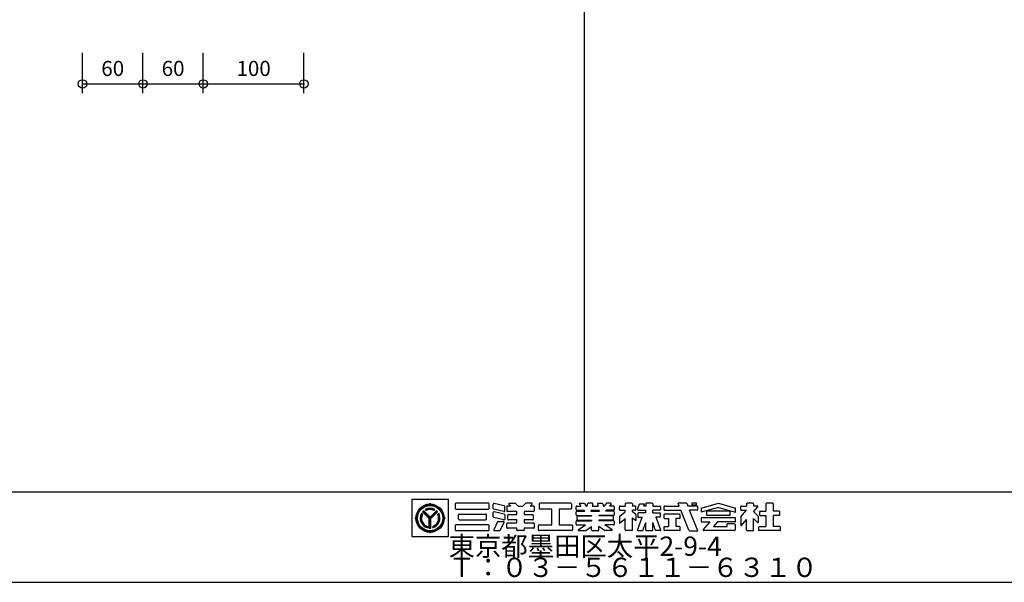
# Model space of a CAD drawing. Extents: x 60 to 20141, y -14160 to 3468.
# Drawn here: x 3219 to 4197, y 96 to 655 of the extents above; entities that cross this region are included whole.
import ezdxf

# ---------------------------------------------------------------- set-up
doc = ezdxf.new("R2010")
doc.units = 0
doc.header["$LTSCALE"] = 6
for name, color, linetype in [('レイヤ1', 7, 'CONTINUOUS'), ('レイヤ15', 7, 'CONTINUOUS'), ('レイヤ16', 7, 'CONTINUOUS'), ('寸法', 7, 'CONTINUOUS')]:
    doc.layers.add(name, color=color, linetype=linetype)
doc.styles.get("Standard").update_dxf_attribs({"font": 'txt', "bigfont": 'bigfont'})
doc.dimstyles.new('M7DIMSTL', dxfattribs={"dimscale": 6, "dimtxt": 2.5, "dimasz": 2.5, "dimexe": 1.25, "dimexo": 0.625, "dimtad": 1, "dimdsep": 46, "dimtxsty": 'Standard', "dimcen": 2.5, "dimadec": 0, "dimazin": 0, "dimtfac": 1, "dimtmove": 0, "dimatfit": 3, "dimfxl": 0, "dimarcsym": 0})

# ---------------------------------------------------------------- blocks, each defined once
blk = doc.blocks.new('*D3193')
at = {"layer": '寸法', "color": 0, "transparency": 16777216}
blk.add_line((3281.42, 591.07), (3341.42, 591.07), dxfattribs=at)
at = {"layer": '寸法', "transparency": 16777216}
for p in [(3281.42, 591.07), (3341.42, 591.07), (3341.42, 591.07)]:
    blk.add_point(p, dxfattribs=at)
at = {"layer": '寸法', "color": 0, "transparency": 16777216, "insert": (3311.42, 604.57), "char_height": 15, "attachment_point": 5}
blk.add_mtext('60', dxfattribs=at)
blk = doc.blocks.new('*D3218')
at = {"layer": '寸法', "color": 0, "transparency": 16777216}
blk.add_line((3341.42, 591.07), (3401.42, 591.07), dxfattribs=at)
at = {"layer": '寸法', "transparency": 16777216}
for p in [(3341.42, 591.07), (3401.42, 591.07), (3401.42, 591.07)]:
    blk.add_point(p, dxfattribs=at)
at = {"layer": '寸法', "color": 0, "transparency": 16777216, "insert": (3371.42, 604.57), "char_height": 15, "attachment_point": 5}
blk.add_mtext('60', dxfattribs=at)
blk = doc.blocks.new('*D3219')
at = {"layer": '寸法', "color": 0, "transparency": 16777216}
blk.add_line((3401.42, 591.07), (3501.42, 591.07), dxfattribs=at)
at = {"layer": '寸法', "transparency": 16777216}
for p in [(3401.42, 591.07), (3501.42, 591.07), (3501.42, 591.07)]:
    blk.add_point(p, dxfattribs=at)
at = {"layer": '寸法', "color": 0, "transparency": 16777216, "insert": (3451.42, 604.57), "char_height": 15, "attachment_point": 5}
blk.add_mtext('100', dxfattribs=at)

msp = doc.modelspace()

# ---------------------------------------------------------------- linework, layer by layer
at = {"layer": 'レイヤ1', "color": 0, "linetype": 'Continuous'}
for p, q in [((3780, 1596), (3780, 186)), ((2580, 186), (4980, 186)), ((2580, 96), (4980, 96))]:
    msp.add_line(p, q, dxfattribs=at)
at = {"layer": 'レイヤ15', "color": 0, "linetype": 'Continuous'}
for p, q in [((3608.528, 178.171), (3608.528, 141.493)), ((3645.159, 178.171), (3608.528, 178.171)), ((3645.159, 141.493), (3645.159, 178.171)), ((3626.743, 159.413), (3619.685, 166.471)), ((3626.743, 160.175), (3620.07, 166.847)), ((3626.743, 160.807), (3620.386, 167.163)), ((3622.938, 167.326), (3621.991, 168.273)), ((3626.743, 173.754), (3626.743, 174.628)), ((3626.743, 160.807), (3633.099, 167.163)), ((3626.743, 160.175), (3633.415, 166.847)), ((3626.743, 159.413), (3633.801, 166.471)), ((3630.548, 167.326), (3631.495, 168.273)), ((3651.767, 173.847), (3651.767, 169.409)), ((3684.811, 174.487), (3652.406, 174.487)), ((3652.406, 168.769), (3684.811, 168.769)), ((3685.451, 169.409), (3685.451, 173.847)), ((3689.565, 169.273), (3689.565, 173.674)), ((3700.152, 166.204), (3690.053, 168.651)), ((3700.453, 171.848), (3690.355, 174.295)), ((3700.942, 166.825), (3700.942, 171.226)), ((3702.931, 171.09), (3702.931, 167.028)), ((3707.045, 171.73), (3703.571, 171.73)), ((3712.907, 166.388), (3703.571, 166.388)), ((3704.99, 173.757), (3707.045, 171.73)), ((3705.289, 174.487), (3711.212, 174.487)), ((3711.661, 174.302), (3714.083, 171.914)), ((3712.907, 163.375), (3712.907, 166.388)), ((3714.532, 171.73), (3718.671, 171.73)), ((3721.542, 174.302), (3719.12, 171.914)), ((3720.296, 166.388), (3720.296, 163.375)), ((3729.632, 166.388), (3720.296, 166.388)), ((3727.914, 174.487), (3721.991, 174.487)), ((3728.213, 173.757), (3726.158, 171.73)), ((3729.632, 171.73), (3726.158, 171.73)), ((3730.272, 171.09), (3730.272, 167.028)), ((3735.293, 173.847), (3735.293, 169.409)), ((3766.632, 174.487), (3735.933, 174.487)), ((3747.588, 168.769), (3735.933, 168.769)), ((3747.588, 153.045), (3747.588, 168.769)), ((3766.632, 168.769), (3754.977, 168.769)), ((3754.977, 168.769), (3754.977, 153.045)), ((3767.272, 173.847), (3767.272, 169.409)), ((3771.858, 168.258), (3771.858, 171.09)), ((3772.498, 171.73), (3776.631, 171.73)), ((3772.498, 167.618), (3779.679, 167.618)), ((3772.498, 166.633), (3780.41, 166.633)), ((3775.091, 173.806), (3776.631, 171.73)), ((3775.433, 174.487), (3779.505, 174.487)), ((3779.679, 167.618), (3780.41, 166.633)), ((3780.019, 174.228), (3781.871, 171.73)), ((3781.871, 171.73), (3782.562, 171.73)), ((3783.174, 174.013), (3782.562, 171.73)), ((3787.986, 174.487), (3783.792, 174.487)), ((3786.701, 167.618), (3786.437, 166.633)), ((3786.437, 166.633), (3795.175, 166.633)), ((3786.701, 167.618), (3794.911, 167.618)), ((3788.398, 173.95), (3787.803, 171.73)), ((3787.803, 171.73), (3793.809, 171.73)), ((3793.214, 173.95), (3793.809, 171.73)), ((3793.626, 174.487), (3797.82, 174.487)), ((3794.911, 167.618), (3795.175, 166.633)), ((3798.438, 174.013), (3799.05, 171.73)), ((3799.05, 171.73), (3799.741, 171.73)), ((3801.594, 174.228), (3799.741, 171.73)), ((3801.933, 167.618), (3801.203, 166.633)), ((3809.114, 166.633), (3801.203, 166.633)), ((3809.114, 167.618), (3801.933, 167.618)), ((3806.179, 174.487), (3802.108, 174.487)), ((3806.522, 173.806), (3804.982, 171.73)), ((3809.114, 171.73), (3804.982, 171.73)), ((3809.754, 171.09), (3809.754, 168.258)), ((3814.883, 168.258), (3814.883, 171.09)), ((3815.522, 171.73), (3820.714, 171.73)), ((3815.522, 167.618), (3820.714, 167.618)), ((3820.714, 173.847), (3820.714, 171.73)), ((3820.714, 166.101), (3820.714, 167.618)), ((3827.077, 174.487), (3821.354, 174.487)), ((3827.717, 173.847), (3827.717, 171.73)), ((3830.542, 171.73), (3827.717, 171.73)), ((3827.717, 166.101), (3827.717, 167.618)), ((3830.542, 167.618), (3827.717, 167.618)), ((3831.182, 168.258), (3831.182, 171.09)), ((3832.921, 168.447), (3834.672, 174.108)), ((3833.532, 167.618), (3840.953, 167.618)), ((3834.672, 174.108), (3839.848, 174.108)), ((3839.113, 171.73), (3839.848, 174.108)), ((3840.953, 171.73), (3839.113, 171.73)), ((3840.953, 173.847), (3840.953, 171.73)), ((3840.953, 164.946), (3840.953, 167.618)), ((3847.316, 174.487), (3841.593, 174.487)), ((3847.956, 173.847), (3847.956, 171.73)), ((3847.956, 171.73), (3855.017, 171.73)), ((3847.956, 164.946), (3847.956, 167.618)), ((3855.017, 167.618), (3847.956, 167.618)), ((3855.657, 171.09), (3855.657, 168.258)), ((3859.02, 171.09), (3859.02, 168.258)), ((3859.66, 171.73), (3874.315, 171.73)), ((3859.66, 167.618), (3875.944, 167.618)), ((3874.315, 171.73), (3873.199, 174.549)), ((3881.433, 174.487), (3873.222, 174.487)), ((3883.857, 147.651), (3875.944, 167.618)), ((3882.035, 174.065), (3882.962, 171.73)), ((3892.065, 171.73), (3882.962, 171.73)), ((3892.065, 167.618), (3884.604, 167.618)), ((3892.669, 147.23), (3884.604, 167.618)), ((3886.907, 174.487), (3886.907, 173.059)), ((3891.581, 174.487), (3886.907, 174.487)), ((3886.907, 173.059), (3891.581, 173.059)), ((3891.581, 173.059), (3891.581, 174.487)), ((3892.705, 168.258), (3892.705, 171.09)), ((3896.244, 169.633), (3913.245, 174.487)), ((3913.245, 170.375), (3896.244, 165.521)), ((3896.244, 169.633), (3896.244, 165.521)), ((3924.349, 166.516), (3902.142, 166.516)), ((3913.245, 174.487), (3930.246, 169.633)), ((3913.245, 170.375), (3930.246, 165.521)), ((3930.246, 165.521), (3930.246, 169.633)), ((3935.37, 168.258), (3935.37, 171.09)), ((3935.475, 161.034), (3941.201, 167.618)), ((3936.01, 171.73), (3941.201, 171.73)), ((3936.01, 167.618), (3941.201, 167.618)), ((3941.201, 173.847), (3941.201, 171.73)), ((3947.564, 174.487), (3941.841, 174.487)), ((3952.199, 171.023), (3948.051, 166.254)), ((3948.204, 173.847), (3948.204, 171.73)), ((3951.878, 171.73), (3948.204, 171.73)), ((3954.564, 166.516), (3960.39, 166.516)), ((3960.39, 173.847), (3960.39, 166.516)), ((3967.139, 174.487), (3961.03, 174.487)), ((3967.779, 173.847), (3967.779, 166.516)), ((3973.605, 166.516), (3967.779, 166.516)), ((3612.676, 159.687), (3611.802, 159.687)), ((3619.147, 163.578), (3618.203, 164.522)), ((3625.997, 159.443), (3619.326, 166.113)), ((3625.997, 149.902), (3625.997, 159.443)), ((3626.514, 149.93), (3626.514, 159.642)), ((3627.01, 149.932), (3627.01, 159.68)), ((3627.489, 159.443), (3634.159, 166.113)), ((3627.489, 149.902), (3627.489, 159.443)), ((3635.289, 164.529), (3634.342, 163.57)), ((3640.809, 159.687), (3641.684, 159.687)), ((3655.088, 158.688), (3655.088, 163.126)), ((3655.727, 163.766), (3682.123, 163.766)), ((3655.727, 158.049), (3682.123, 158.049)), ((3682.762, 158.688), (3682.762, 163.126)), ((3689.565, 160.969), (3689.565, 165.371)), ((3700.152, 157.901), (3690.053, 160.348)), ((3700.453, 163.545), (3690.355, 165.992)), ((3700.942, 162.923), (3700.942, 158.522)), ((3703.916, 158.673), (3703.916, 162.735)), ((3704.556, 163.375), (3712.907, 163.375)), ((3712.907, 158.034), (3704.556, 158.034)), ((3712.907, 155.021), (3712.907, 158.034)), ((3720.296, 163.375), (3728.647, 163.375)), ((3720.296, 158.034), (3720.296, 155.021)), ((3728.647, 158.034), (3720.296, 158.034)), ((3729.286, 162.735), (3729.286, 158.673)), ((3771.858, 163.161), (3771.858, 165.994)), ((3772.498, 162.522), (3787.112, 162.522)), ((3772.498, 157.157), (3787.112, 157.157)), ((3772.843, 158.423), (3772.843, 161.379)), ((3773.483, 162.018), (3787.112, 162.018)), ((3773.483, 157.784), (3787.112, 157.784)), ((3787.112, 162.522), (3787.112, 162.018)), ((3787.112, 157.784), (3787.112, 157.157)), ((3794.5, 162.522), (3794.5, 162.018)), ((3809.114, 162.522), (3794.5, 162.522)), ((3808.129, 162.018), (3794.5, 162.018)), ((3794.5, 157.784), (3794.5, 157.157)), ((3808.129, 157.784), (3794.5, 157.784)), ((3809.114, 157.157), (3794.5, 157.157)), ((3808.769, 161.379), (3808.769, 158.423)), ((3809.754, 165.994), (3809.754, 163.161)), ((3814.883, 161.171), (3814.883, 154.662)), ((3814.931, 154.704), (3820.762, 159.325)), ((3815.125, 161.672), (3820.714, 166.101)), ((3820.714, 147.968), (3820.714, 159.274)), ((3830.94, 163.535), (3827.717, 166.101)), ((3827.717, 160.068), (3831.182, 157.31)), ((3827.717, 147.968), (3827.717, 160.068)), ((3831.182, 163.034), (3831.182, 157.31)), ((3832.945, 147.898), (3837.556, 160.807)), ((3833.252, 164.279), (3833.252, 160.807)), ((3833.252, 160.807), (3837.721, 160.807)), ((3840.953, 164.919), (3833.892, 164.919)), ((3847.956, 164.919), (3855.017, 164.919)), ((3855.017, 160.807), (3851.189, 160.807)), ((3855.964, 147.898), (3851.353, 160.807)), ((3855.657, 161.447), (3855.657, 164.279)), ((3859.02, 162.935), (3859.02, 160.103)), ((3874.679, 163.575), (3859.66, 163.575)), ((3859.66, 159.463), (3863.476, 159.463)), ((3863.476, 159.463), (3863.476, 151.433)), ((3874.679, 159.463), (3870.864, 159.463)), ((3870.864, 159.463), (3870.864, 151.433)), ((3875.319, 160.103), (3875.319, 162.935)), ((3896.244, 159.526), (3896.244, 156.694)), ((3929.607, 160.166), (3896.884, 160.166)), ((3901.502, 165.876), (3901.502, 163.044)), ((3924.349, 162.404), (3902.142, 162.404)), ((3924.988, 163.044), (3924.988, 165.876)), ((3930.246, 156.694), (3930.246, 159.526)), ((3935.37, 160.754), (3935.37, 152.814)), ((3936.118, 152.534), (3941.201, 158.378)), ((3941.201, 147.968), (3941.201, 158.378)), ((3952.739, 161.576), (3948.051, 166.254)), ((3948.204, 147.968), (3948.204, 159.24)), ((3952.138, 155.351), (3948.382, 159.064)), ((3952.865, 161.274), (3952.865, 155.654)), ((3953.924, 165.876), (3953.924, 163.044)), ((3954.564, 162.404), (3960.39, 162.404)), ((3960.39, 162.404), (3960.39, 151.433)), ((3973.605, 162.404), (3967.779, 162.404)), ((3967.779, 162.404), (3967.779, 151.433)), ((3974.245, 163.044), (3974.245, 165.876)), ((3624.078, 151.58), (3624.078, 150.242)), ((3629.408, 151.58), (3629.408, 150.242)), ((3651.767, 152.406), (3651.767, 147.968)), ((3684.811, 153.045), (3652.406, 153.045)), ((3652.406, 147.328), (3684.811, 147.328)), ((3685.451, 147.968), (3685.451, 152.406)), ((3693.887, 156.016), (3690.185, 148.243)), ((3690.762, 147.328), (3695.926, 147.328)), ((3694.465, 156.381), (3699.628, 156.381)), ((3696.504, 147.693), (3700.205, 155.466)), ((3702.931, 150.319), (3702.931, 154.381)), ((3703.571, 155.021), (3712.907, 155.021)), ((3712.907, 149.679), (3703.571, 149.679)), ((3712.907, 147.968), (3712.907, 149.679)), ((3719.656, 147.328), (3713.547, 147.328)), ((3720.296, 155.021), (3729.632, 155.021)), ((3720.296, 149.679), (3720.296, 147.968)), ((3729.632, 149.679), (3720.296, 149.679)), ((3730.272, 154.381), (3730.272, 150.319)), ((3734.44, 147.968), (3734.44, 152.406)), ((3735.08, 153.045), (3747.588, 153.045)), ((3767.485, 147.328), (3735.08, 147.328)), ((3754.977, 153.045), (3767.485, 153.045)), ((3768.124, 152.406), (3768.124, 147.968)), ((3771.858, 153.685), (3771.858, 156.517)), ((3772.498, 153.045), (3781.104, 153.045)), ((3773.966, 148.105), (3781.104, 153.045)), ((3774.209, 147.328), (3781.252, 147.328)), ((3781.627, 147.45), (3787.112, 151.433)), ((3787.112, 147.968), (3787.112, 151.433)), ((3787.752, 147.328), (3793.861, 147.328)), ((3794.5, 147.968), (3794.5, 151.433)), ((3799.985, 147.45), (3794.5, 151.433)), ((3807.404, 147.328), (3800.361, 147.328)), ((3809.114, 153.045), (3800.508, 153.045)), ((3807.646, 148.105), (3800.508, 153.045)), ((3809.754, 156.517), (3809.754, 153.685)), ((3827.077, 147.328), (3821.354, 147.328)), ((3833.347, 147.328), (3838.121, 147.328)), ((3838.121, 147.328), (3840.953, 155.257)), ((3840.953, 147.968), (3840.953, 155.257)), ((3841.593, 147.328), (3847.316, 147.328)), ((3850.788, 147.328), (3847.956, 155.257)), ((3847.956, 147.968), (3847.956, 155.257)), ((3855.562, 147.328), (3850.788, 147.328)), ((3859.02, 150.8), (3859.02, 147.968)), ((3859.66, 151.44), (3863.476, 151.44)), ((3874.679, 147.328), (3859.66, 147.328)), ((3874.679, 151.44), (3870.864, 151.44)), ((3875.319, 147.968), (3875.319, 150.8)), ((3884.458, 147.23), (3892.626, 147.23)), ((3896.884, 156.054), (3904.909, 156.054)), ((3898.22, 148.027), (3904.909, 156.054)), ((3929.088, 147.328), (3898.547, 147.328)), ((3912.297, 156.054), (3908.446, 151.433)), ((3908.446, 151.433), (3921.996, 151.433)), ((3929.607, 156.054), (3912.297, 156.054)), ((3929.088, 154.099), (3921.996, 154.099)), ((3921.996, 151.433), (3921.996, 154.094)), ((3929.728, 153.459), (3929.728, 147.968)), ((3941.841, 147.328), (3947.564, 147.328)), ((3953.156, 150.8), (3953.156, 147.968)), ((3953.796, 151.44), (3960.39, 151.44)), ((3974.373, 147.328), (3953.796, 147.328)), ((3974.373, 151.44), (3967.779, 151.44)), ((3975.013, 147.968), (3975.013, 150.8)), ((3608.528, 141.493), (3645.159, 141.493)), ((3626.743, 145.62), (3626.743, 144.746))]:
    msp.add_line(p, q, dxfattribs=at)
for radius in [14.067, 13.621, 13.078, 12.533]:
    msp.add_circle((3626.743, 159.687), radius, dxfattribs=at)
for centre, radius, start, end in [((3626.743, 159.687), 9.813, 130.369888, 139.09166), ((3626.743, 159.687), 9.813, 61.036362, 118.963623), ((3626.743, 159.687), 9.374, 61.80864, 118.191345), ((3626.743, 159.687), 8.914, 62.982346, 117.017639), ((3626.743, 159.687), 8.534, 63.521072, 116.478912), ((3625.765, 174.694), 0.98, -93.191055, -3.85437), ((3627.72, 174.694), 0.98, -176.145645, -86.80896), ((3626.743, 159.687), 9.813, 40.908325, 49.630096), ((3652.406, 173.847), 0.64, 90, 180), ((3652.406, 169.409), 0.64, 180, 270), ((3684.811, 173.847), 0.64, 0, 90), ((3684.811, 169.409), 0.64, -90, 0), ((3690.204, 173.674), 0.64, 76.378036, 180), ((3690.204, 169.273), 0.64, 180, 256.378036), ((3700.303, 166.825), 0.64, -103.621964, 0), ((3700.303, 171.226), 0.64, 0, 76.378036), ((3703.571, 171.09), 0.64, 90, 180), ((3703.571, 167.028), 0.64, 180, 270), ((3705.289, 174.06), 0.426, 90, 225.39505), ((3711.212, 173.847), 0.64, 45.39505, 90), ((3714.532, 172.369), 0.64, -134.60495, -90), ((3718.671, 172.369), 0.64, -90, -45.395065), ((3721.991, 173.847), 0.64, 90, 134.604935), ((3727.914, 174.06), 0.426, -45.395065, 90), ((3729.632, 171.09), 0.64, 0, 90), ((3729.632, 167.028), 0.64, -90, 0), ((3735.933, 173.847), 0.64, 90, 180), ((3735.933, 169.409), 0.64, 180, 270), ((3766.632, 173.847), 0.64, 0, 90), ((3766.632, 169.409), 0.64, -90, 0), ((3772.498, 171.09), 0.64, 90, 180), ((3772.498, 168.258), 0.64, 180, 270), ((3772.498, 165.994), 0.64, 90, 180), ((3775.433, 174.06), 0.426, 90, 216.558258), ((3779.505, 173.847), 0.64, 36.558258, 90), ((3783.792, 173.847), 0.64, 90, 164.998917), ((3787.986, 174.06), 0.426, -15.001083, 90), ((3793.626, 174.06), 0.426, 90, 195.001068), ((3797.82, 173.847), 0.64, 15.001068, 90), ((3802.108, 173.847), 0.64, 90, 143.441727), ((3806.179, 174.06), 0.426, -36.558273, 90), ((3809.114, 171.09), 0.64, 0, 90), ((3809.114, 168.258), 0.64, -90, 0), ((3809.114, 165.994), 0.64, 0, 90), ((3815.522, 171.09), 0.64, 90, 180), ((3815.522, 168.258), 0.64, 180, 270), ((3821.354, 173.847), 0.64, 90, 180), ((3827.077, 173.847), 0.64, 0, 90), ((3830.542, 171.09), 0.64, 0, 90), ((3830.542, 168.258), 0.64, -90, 0), ((3833.532, 168.258), 0.64, 162.819214, 270), ((3841.593, 173.847), 0.64, 90, 180), ((3847.316, 173.847), 0.64, 0, 90), ((3855.017, 171.09), 0.64, 0, 90), ((3855.017, 168.258), 0.64, -90, 0), ((3859.66, 171.09), 0.64, 90, 180), ((3859.66, 168.258), 0.64, 180, 270), ((3881.433, 173.847), 0.64, 19.962814, 90), ((3892.065, 171.09), 0.64, 0, 90), ((3892.065, 168.258), 0.64, -90, 0), ((3902.142, 165.876), 0.64, 90, 180), ((3924.349, 165.876), 0.64, 0, 90), ((3936.01, 171.09), 0.64, 90, 180), ((3936.01, 168.258), 0.64, 180, 270), ((3941.841, 173.847), 0.64, 90, 180), ((3947.564, 173.847), 0.64, 0, 90), ((3951.878, 171.303), 0.426, -41.015091, 90), ((3954.564, 165.876), 0.64, 90, 180), ((3961.03, 173.847), 0.64, 90, 180), ((3967.139, 173.847), 0.64, 0, 90), ((3973.605, 165.876), 0.64, 0, 90), ((3611.736, 160.664), 0.98, -86.145645, 3.19104), ((3611.736, 158.71), 0.98, -3.191055, 86.14563), ((3626.743, 159.687), 9.813, 150.478516, 254.242737), ((3626.743, 159.687), 9.338, 151.286758, 253.419128), ((3626.743, 159.687), 8.924, 152.263092, 252.424042), ((3626.743, 159.687), 8.534, 153.3452, 251.320923), ((3626.743, 159.687), 9.813, -74.242752, 29.521469), ((3626.743, 159.687), 9.338, -73.419144, 28.713226), ((3626.743, 159.687), 8.891, -72.228043, 27.544601), ((3626.743, 159.687), 8.534, -71.320938, 26.654785), ((3641.75, 160.664), 0.98, 176.808945, 266.14563), ((3641.75, 158.71), 0.98, 93.854355, 183.19104), ((3655.727, 163.126), 0.64, 90, 180), ((3655.727, 158.688), 0.64, 180, 270), ((3682.123, 163.126), 0.64, 0, 90), ((3682.123, 158.688), 0.64, -90, 0), ((3690.204, 165.371), 0.64, 76.378036, 180), ((3690.204, 160.969), 0.64, 180, 256.378036), ((3700.303, 158.522), 0.64, -103.621964, 0), ((3700.303, 162.923), 0.64, 0, 76.378036), ((3704.556, 162.735), 0.64, 90, 180), ((3704.556, 158.673), 0.64, 180, 270), ((3728.647, 162.735), 0.64, 0, 90), ((3728.647, 158.673), 0.64, -90, 0), ((3772.498, 163.161), 0.64, 180, 270), ((3772.498, 156.517), 0.64, 90, 180), ((3773.483, 161.379), 0.64, 90, 180), ((3773.483, 158.423), 0.64, 180, 270), ((3808.129, 161.379), 0.64, 0, 90), ((3808.129, 158.423), 0.64, -90, 0), ((3809.114, 163.161), 0.64, -90, 0), ((3809.114, 156.517), 0.64, 0, 90), ((3815.522, 161.171), 0.64, 128.395416, 180), ((3830.542, 163.034), 0.64, 0, 51.478348), ((3833.892, 164.279), 0.64, 90, 180), ((3855.017, 164.279), 0.64, 0, 90), ((3855.017, 161.447), 0.64, -90, 0), ((3859.66, 162.935), 0.64, 90, 180), ((3859.66, 160.103), 0.64, 180, 270), ((3874.679, 162.935), 0.64, 0, 90), ((3874.679, 160.103), 0.64, -90, 0), ((3896.884, 159.526), 0.64, 90, 180), ((3896.884, 156.694), 0.64, 180, 270), ((3902.142, 163.044), 0.64, 180, 270), ((3924.349, 163.044), 0.64, -90, 0), ((3929.607, 159.526), 0.64, 0, 90), ((3929.607, 156.694), 0.64, -90, 0), ((3935.796, 160.754), 0.426, 138.984909, 180), ((3952.438, 161.274), 0.426, 0, 45.06604), ((3954.564, 163.044), 0.64, 180, 270), ((3973.605, 163.044), 0.64, -90, 0), ((3626.743, 159.687), 9.813, -94.36084, -85.639175), ((3652.406, 152.406), 0.64, 90, 180), ((3652.406, 147.968), 0.64, 180, 270), ((3684.811, 152.406), 0.64, 0, 90), ((3684.811, 147.968), 0.64, -90, 0), ((3690.762, 147.968), 0.64, 154.532471, 270), ((3694.465, 155.741), 0.64, 90, 154.532471), ((3695.926, 147.968), 0.64, -90, -25.463348), ((3699.628, 155.741), 0.64, -25.463348, 90), ((3703.571, 154.381), 0.64, 90, 180), ((3703.571, 150.319), 0.64, 180, 270), ((3713.547, 147.968), 0.64, 180, 270), ((3719.656, 147.968), 0.64, -90, 0), ((3729.632, 154.381), 0.64, 0, 90), ((3729.632, 150.319), 0.64, -90, 0), ((3735.08, 152.406), 0.64, 90, 180), ((3735.08, 147.968), 0.64, 180, 270), ((3767.485, 152.406), 0.64, 0, 90), ((3767.485, 147.968), 0.64, -90, 0), ((3772.498, 153.685), 0.64, 180, 270), ((3774.209, 147.755), 0.426, 124.688019, 270), ((3781.252, 147.968), 0.64, -90, -54.014893), ((3787.752, 147.968), 0.64, 180, 270), ((3793.861, 147.968), 0.64, -90, 0), ((3800.361, 147.968), 0.64, -125.985123, -90), ((3807.404, 147.755), 0.426, -90, 55.311966), ((3809.114, 153.685), 0.64, -90, 0), ((3821.354, 147.968), 0.64, 180, 270), ((3827.077, 147.968), 0.64, -90, 0), ((3833.347, 147.755), 0.426, 160.345337, 270), ((3841.593, 147.968), 0.64, 180, 270), ((3847.316, 147.968), 0.64, -90, 0), ((3855.562, 147.755), 0.426, -90, 19.654648), ((3859.66, 150.8), 0.64, 90, 180), ((3859.66, 147.968), 0.64, 180, 270), ((3874.679, 150.8), 0.64, 0, 90), ((3874.679, 147.968), 0.64, -90, 0), ((3884.458, 147.869), 0.64, -160.037186, -90), ((3898.547, 147.755), 0.426, 140.194427, 270), ((3929.088, 153.459), 0.64, 0, 90), ((3929.088, 147.968), 0.64, -90, 0), ((3935.796, 152.814), 0.426, 180, 318.984909), ((3941.841, 147.968), 0.64, 180, 270), ((3947.564, 147.968), 0.64, -90, 0), ((3952.438, 155.654), 0.426, -134.665039, 0), ((3953.796, 150.8), 0.64, 90, 180), ((3953.796, 147.968), 0.64, 180, 270), ((3974.373, 150.8), 0.64, 0, 90), ((3974.373, 147.968), 0.64, -90, 0), ((3625.765, 144.68), 0.98, 3.854355, 93.19104), ((3627.72, 144.68), 0.98, 86.808945, 176.14563)]:
    msp.add_arc(centre, radius, start, end, dxfattribs=at)
at = {"layer": '寸法', "color": 0, "linetype": 'Continuous'}
for p, q in [((3281.416, 582.07), (3281.416, 622.05)), ((3341.416, 582.07), (3341.416, 622.05)), ((3341.416, 582.07), (3341.416, 622.05)), ((3401.416, 582.07), (3401.416, 622.05)), ((3501.416, 582.07), (3501.416, 622.05))]:
    msp.add_line(p, q, dxfattribs=at)
for centre in [(3281.416, 591.07), (3341.416, 591.07), (3341.416, 591.07), (3401.416, 591.07), (3501.416, 591.07)]:
    msp.add_circle(centre, 4.2, dxfattribs=at)

# ---------------------------------------------------------------- texts
at = {"layer": 'レイヤ16', "color": 0, "linetype": 'Continuous'}
for s, p in [('東京都墨田区太平2-9-4', (3645.159, 122.293)), ('Ｔ：０３－５６１１－６３１０', (3645.159, 101.293))]:
    msp.add_text(s, height=19.2, dxfattribs=at).set_placement(p)

# ---------------------------------------------------------------- dimensions: what is measured, and where the dimension line sits
at = {"layer": '寸法'}
for base, p1, p2, picture, middle in [((3341.416, 591.07), (3281.416, 591.07), (3341.416, 591.07), '*D3193', (3311.416, 604.57)), ((3401.416, 591.07), (3341.416, 591.07), (3401.416, 591.07), '*D3218', (3371.416, 604.57)), ((3501.416, 591.07), (3401.416, 591.07), (3501.416, 591.07), '*D3219', (3451.416, 604.57))]:
    dim = msp.add_linear_dim(base=base, p1=p1, p2=p2, dimstyle='M7DIMSTL', dxfattribs=at)
    dim.commit()
    dim.dimension.update_dxf_attribs({"geometry": picture, "text_midpoint": middle})

doc.saveas('drawing.dxf')
